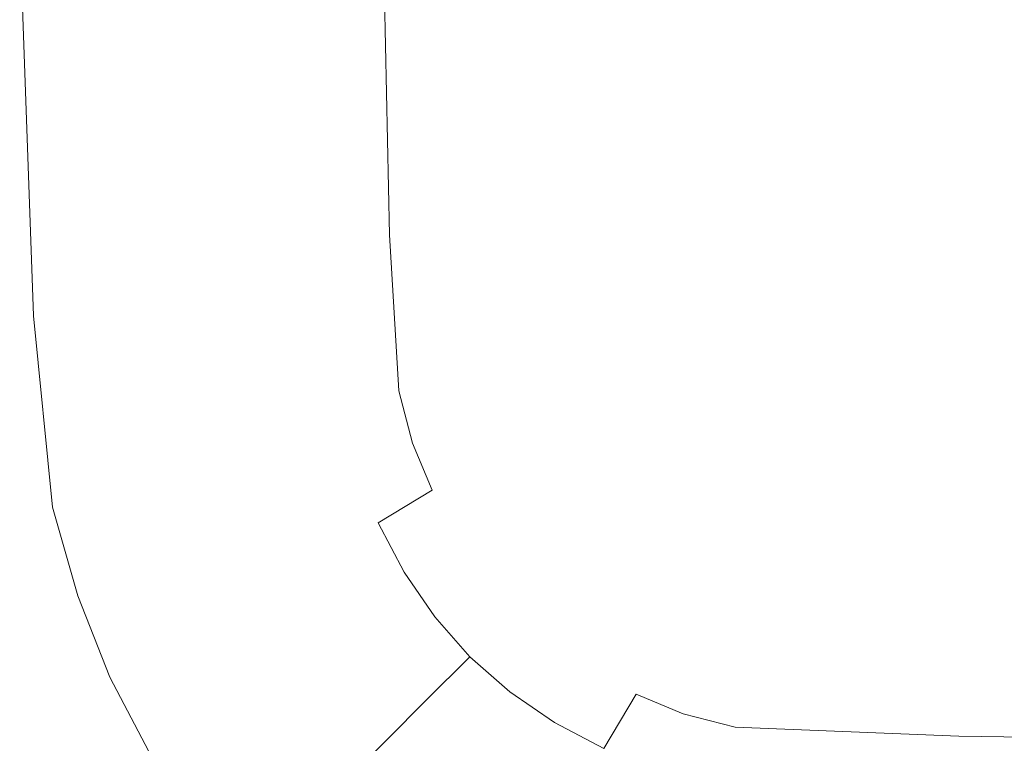
# Model space of a CAD drawing. Extents: x -900 to 900, y -400 to 400.
# Drawn here: x -900 to -891, y -397 to -390 of the extents above; entities that cross this region are included whole.
import ezdxf

# ---------------------------------------------------------------- set-up
doc = ezdxf.new("R2010")
doc.units = 0
doc.header["$LTSCALE"] = 500
doc.header["$MEASUREMENT"] = 0
doc.layers.add('EXC-CERAMIKA', color=7, linetype='Continuous')

msp = doc.modelspace()

# ---------------------------------------------------------------- linework, layer by layer
at = {"layer": 'EXC-CERAMIKA', "lineweight": 0}
for points, invisible_edges in [([(-891.2598, -389.4854, 239.5964), (-888.9026, -390.3886, 239.6283), (-880.3733, -384.6191, 239.7511), (-891.2598, -389.4854, 239.5964)], 15), ([(-896.0026, -388.9232, 238.9141), (-896.6075, -388.9749, 238.5778), (-896.5446, -392.1352, 238.5727), (-896.0026, -388.9232, 238.9141)], 13), ([(-896.5446, -392.1352, 238.5727), (-895.9824, -392.0465, 238.8981), (-896.0026, -388.9232, 238.9141), (-896.5446, -392.1352, 238.5727)], 15), ([(-895.3745, -388.9016, 239.1803), (-896.0026, -388.9232, 238.9141), (-895.9824, -392.0465, 238.8981), (-895.3745, -388.9016, 239.1803)], 15), ([(-895.9824, -392.0465, 238.8981), (-895.4225, -392.0086, 239.1483), (-895.3745, -388.9016, 239.1803), (-895.9824, -392.0465, 238.8981)], 15), ([(-894.736, -388.923, 239.3739), (-895.3745, -388.9016, 239.1803), (-895.4225, -392.0086, 239.1483), (-894.736, -388.923, 239.3739)], 15), ([(-895.4225, -392.0086, 239.1483), (-894.8801, -392.0474, 239.3231), (-894.736, -388.923, 239.3739), (-895.4225, -392.0086, 239.1483)], 15), ([(-893.5452, -389.0851, 239.5082), (-894.736, -388.923, 239.3739), (-894.8801, -392.0474, 239.3231), (-893.5452, -389.0851, 239.5082)], 15), ([(-896.6075, -388.9749, 238.5778), (-897.1771, -389.0439, 238.174), (-897.0941, -392.2487, 238.1724), (-896.6075, -388.9749, 238.5778)], 15), ([(-897.0941, -392.2487, 238.1724), (-896.5446, -392.1352, 238.5727), (-896.6075, -388.9749, 238.5778), (-897.0941, -392.2487, 238.1724)], 15), ([(-897.1771, -389.0439, 238.174), (-897.6978, -389.1171, 237.7052), (-897.6071, -392.3677, 237.7035), (-897.1771, -389.0439, 238.174)], 15), ([(-897.6071, -392.3677, 237.7035), (-897.0941, -392.2487, 238.1724), (-897.1771, -389.0439, 238.174), (-897.6071, -392.3677, 237.7035)], 15), ([(-894.8801, -392.0474, 239.3231), (-894.228, -392.1824, 239.4349), (-893.5452, -389.0851, 239.5082), (-894.8801, -392.0474, 239.3231)], 15), ([(-891.2598, -389.4854, 239.5964), (-893.5452, -389.0851, 239.5082), (-894.228, -392.1824, 239.4349), (-891.2598, -389.4854, 239.5964)], 15), ([(-898.1575, -389.1818, 237.1738), (-898.5557, -389.2377, 236.58), (-898.4522, -392.5637, 236.5783), (-898.1575, -389.1818, 237.1738)], 15), ([(-898.4522, -392.5637, 236.5783), (-898.0598, -392.4727, 237.1722), (-898.1575, -389.1818, 237.1738), (-898.4522, -392.5637, 236.5783)], 15), ([(-897.6978, -389.1171, 237.7052), (-898.1575, -389.1818, 237.1738), (-898.0598, -392.4727, 237.1722), (-897.6978, -389.1171, 237.7052)], 15), ([(-898.0598, -392.4727, 237.1722), (-897.6071, -392.3677, 237.7035), (-897.6978, -389.1171, 237.7052), (-898.0598, -392.4727, 237.1722)], 15), ([(-898.5557, -389.2377, 236.58), (-898.8929, -389.2852, 235.9237), (-898.7842, -392.6406, 235.922), (-898.5557, -389.2377, 236.58)], 15), ([(-898.7842, -392.6406, 235.922), (-898.4522, -392.5637, 236.5783), (-898.5557, -389.2377, 236.58), (-898.7842, -392.6406, 235.922)], 15), ([(-899.3829, -389.3541, 234.4236), (-899.5438, -389.3768, 233.3492), (-899.4254, -392.7894, 233.3474), (-899.3829, -389.3541, 234.4236)], 15), ([(-899.4254, -392.7894, 233.3474), (-899.2671, -392.7526, 234.4219), (-899.3829, -389.3541, 234.4236), (-899.4254, -392.7894, 233.3474)], 15), ([(-899.1685, -389.324, 235.2049), (-899.3829, -389.3541, 234.4236), (-899.2671, -392.7526, 234.4219), (-899.1685, -389.324, 235.2049)], 15), ([(-899.2671, -392.7526, 234.4219), (-899.0558, -392.7036, 235.2032), (-899.1685, -389.324, 235.2049), (-899.2671, -392.7526, 234.4219)], 15), ([(-898.8929, -389.2852, 235.9237), (-899.1685, -389.324, 235.2049), (-899.0558, -392.7036, 235.2032), (-898.8929, -389.2852, 235.9237)], 15), ([(-899.0558, -392.7036, 235.2032), (-898.7842, -392.6406, 235.922), (-898.8929, -389.2852, 235.9237), (-899.0558, -392.7036, 235.2032)], 15), ([(-899.6819, -392.8488, 221.9812), (-899.8041, -389.4134, 221.9829), (-899.8118, -389.4145, 217.4133), (-899.6819, -392.8488, 221.9812)], 15), ([(-899.8118, -389.4145, 212.5974), (-899.6895, -392.8506, 212.5956), (-899.6895, -392.8506, 217.4115), (-899.8118, -389.4145, 212.5974)], 14), ([(-899.6895, -392.8506, 217.4115), (-899.8118, -389.4145, 217.4133), (-899.8118, -389.4145, 212.5974), (-899.6895, -392.8506, 217.4115)], 15), ([(-899.8118, -389.4145, 217.4133), (-899.6895, -392.8506, 217.4115), (-899.6819, -392.8488, 221.9812), (-899.8118, -389.4145, 217.4133)], 15), ([(-899.6593, -392.8436, 226.0582), (-899.7812, -389.4102, 226.0599), (-899.8041, -389.4134, 221.9829), (-899.6593, -392.8436, 226.0582)], 15), ([(-899.8041, -389.4134, 221.9829), (-899.6819, -392.8488, 221.9812), (-899.6593, -392.8436, 226.0582), (-899.8041, -389.4134, 221.9829)], 15), ([(-899.6141, -392.8331, 229.3962), (-899.735, -389.4037, 229.398), (-899.7812, -389.4102, 226.0599), (-899.6141, -392.8331, 229.3962)], 15), ([(-899.7812, -389.4102, 226.0599), (-899.6593, -392.8436, 226.0582), (-899.6141, -392.8331, 229.3962), (-899.7812, -389.4102, 226.0599)], 15), ([(-899.6585, -389.3929, 231.7508), (-899.735, -389.4037, 229.398), (-899.6141, -392.8331, 229.3962), (-899.6585, -389.3929, 231.7508)], 15), ([(-899.5438, -389.3768, 233.3492), (-899.6585, -389.3929, 231.7508), (-899.5386, -392.8156, 231.7491), (-899.5438, -389.3768, 233.3492)], 15), ([(-899.6141, -392.8331, 229.3962), (-899.5386, -392.8156, 231.7491), (-899.6585, -389.3929, 231.7508), (-899.6141, -392.8331, 229.3962)], 15), ([(-899.5386, -392.8156, 231.7491), (-899.4254, -392.7894, 233.3474), (-899.5438, -389.3768, 233.3492), (-899.5386, -392.8156, 231.7491)], 15), ([(-894.228, -392.1824, 239.4349), (-893.3391, -392.4334, 239.4963), (-891.2598, -389.4854, 239.5964), (-894.228, -392.1824, 239.4349)], 15), ([(-888.9026, -390.3886, 239.6283), (-891.2598, -389.4854, 239.5964), (-893.3391, -392.4334, 239.4963), (-888.9026, -390.3886, 239.6283)], 15), ([(-893.3391, -392.4334, 239.4963), (-892.4811, -392.8682, 239.514), (-888.9026, -390.3886, 239.6283), (-893.3391, -392.4334, 239.4963)], 15), ([(-888.9026, -390.3886, 239.6283), (-892.4811, -392.8682, 239.514), (-891.9204, -393.5547, 239.4947), (-888.9026, -390.3886, 239.6283)], 15), ([(-891.9204, -393.5547, 239.4947), (-887.4966, -392.0591, 239.5937), (-888.9026, -390.3886, 239.6283), (-891.9204, -393.5547, 239.4947)], 15), ([(-895.9824, -392.0465, 238.8981), (-896.5446, -392.1352, 238.5727), (-896.4612, -393.5118, 238.5634), (-895.9824, -392.0465, 238.8981)], 13), ([(-896.4612, -393.5118, 238.5634), (-895.9667, -393.3725, 238.865), (-895.9824, -392.0465, 238.8981), (-896.4612, -393.5118, 238.5634)], 15), ([(-895.4225, -392.0086, 239.1483), (-895.9824, -392.0465, 238.8981), (-895.9667, -393.3725, 238.865), (-895.4225, -392.0086, 239.1483)], 15), ([(-895.9667, -393.3725, 238.865), (-895.503, -393.3098, 239.0847), (-895.4225, -392.0086, 239.1483), (-895.9667, -393.3725, 238.865)], 15), ([(-894.8801, -392.0474, 239.3231), (-895.4225, -392.0086, 239.1483), (-895.503, -393.3098, 239.0847), (-894.8801, -392.0474, 239.3231)], 15), ([(-895.503, -393.3098, 239.0847), (-895.0759, -393.3732, 239.2317), (-894.8801, -392.0474, 239.3231), (-895.503, -393.3098, 239.0847)], 15), ([(-894.228, -392.1824, 239.4349), (-894.8801, -392.0474, 239.3231), (-895.0759, -393.3732, 239.2317), (-894.228, -392.1824, 239.4349)], 15), ([(-887.4966, -392.0591, 239.5937), (-891.9204, -393.5547, 239.4947), (-891.5918, -394.2974, 239.4317), (-887.4966, -392.0591, 239.5937)], 15), ([(-891.5918, -394.2974, 239.4317), (-886.7856, -393.7606, 239.503), (-887.4966, -392.0591, 239.5937), (-891.5918, -394.2974, 239.4317)], 15), ([(-896.5446, -392.1352, 238.5727), (-897.0941, -392.2487, 238.1724), (-896.9806, -393.6783, 238.1711), (-896.5446, -392.1352, 238.5727)], 15), ([(-896.9806, -393.6783, 238.1711), (-896.4612, -393.5118, 238.5634), (-896.5446, -392.1352, 238.5727), (-896.9806, -393.6783, 238.1711)], 15), ([(-895.0759, -393.3732, 239.2317), (-894.6827, -393.5305, 239.3194), (-894.228, -392.1824, 239.4349), (-895.0759, -393.3732, 239.2317)], 15), ([(-893.3391, -392.4334, 239.4963), (-894.228, -392.1824, 239.4349), (-894.6827, -393.5305, 239.3194), (-893.3391, -392.4334, 239.4963)], 15), ([(-897.0941, -392.2487, 238.1724), (-897.6071, -392.3677, 237.7035), (-897.4829, -393.8486, 237.7023), (-897.0941, -392.2487, 238.1724)], 15), ([(-897.4829, -393.8486, 237.7023), (-896.9806, -393.6783, 238.1711), (-897.0941, -392.2487, 238.1724), (-897.4829, -393.8486, 237.7023)], 15), ([(-897.6071, -392.3677, 237.7035), (-898.0598, -392.4727, 237.1722), (-897.9261, -393.9987, 237.1708), (-897.6071, -392.3677, 237.7035)], 15), ([(-897.9261, -393.9987, 237.1708), (-897.4829, -393.8486, 237.7023), (-897.6071, -392.3677, 237.7035), (-897.9261, -393.9987, 237.1708)], 15), ([(-898.0598, -392.4727, 237.1722), (-898.4522, -392.5637, 236.5783), (-898.3099, -394.1288, 236.577), (-898.0598, -392.4727, 237.1722)], 15), ([(-898.3099, -394.1288, 236.577), (-897.9261, -393.9987, 237.1708), (-898.0598, -392.4727, 237.1722), (-898.3099, -394.1288, 236.577)], 15), ([(-894.6827, -393.5305, 239.3194), (-894.3209, -393.7491, 239.3614), (-893.3391, -392.4334, 239.4963), (-894.6827, -393.5305, 239.3194)], 15), ([(-892.4811, -392.8682, 239.514), (-893.3391, -392.4334, 239.4963), (-894.3209, -393.7491, 239.3614), (-892.4811, -392.8682, 239.514)], 15), ([(-898.4522, -392.5637, 236.5783), (-898.7842, -392.6406, 235.922), (-898.6349, -394.239, 235.9206), (-898.4522, -392.5637, 236.5783)], 15), ([(-898.6349, -394.239, 235.9206), (-898.3099, -394.1288, 236.577), (-898.4522, -392.5637, 236.5783), (-898.6349, -394.239, 235.9206)], 15), ([(-898.7842, -392.6406, 235.922), (-899.0558, -392.7036, 235.2032), (-898.9006, -394.329, 235.2018), (-898.7842, -392.6406, 235.922)], 15), ([(-898.9006, -394.329, 235.2018), (-898.6349, -394.239, 235.9206), (-898.7842, -392.6406, 235.922), (-898.9006, -394.329, 235.2018)], 15), ([(-899.2671, -392.7526, 234.4219), (-899.4254, -392.7894, 233.3474), (-899.2626, -394.4516, 233.346), (-899.2671, -392.7526, 234.4219)], 15), ([(-899.0558, -392.7036, 235.2032), (-899.2671, -392.7526, 234.4219), (-899.1076, -394.3991, 234.4205), (-899.0558, -392.7036, 235.2032)], 15), ([(-899.2626, -394.4516, 233.346), (-899.1076, -394.3991, 234.4205), (-899.2671, -392.7526, 234.4219), (-899.2626, -394.4516, 233.346)], 15), ([(-899.1076, -394.3991, 234.4205), (-898.9006, -394.329, 235.2018), (-899.0558, -392.7036, 235.2032), (-899.1076, -394.3991, 234.4205)], 15), ([(-899.5138, -394.5368, 221.9797), (-899.6819, -392.8488, 221.9812), (-899.6895, -392.8506, 217.4115), (-899.5138, -394.5368, 221.9797)], 15), ([(-899.4915, -394.5292, 226.0567), (-899.6593, -392.8436, 226.0582), (-899.6819, -392.8488, 221.9812), (-899.4915, -394.5292, 226.0567)], 15), ([(-899.6819, -392.8488, 221.9812), (-899.5138, -394.5368, 221.9797), (-899.4915, -394.5292, 226.0567), (-899.6819, -392.8488, 221.9812)], 15), ([(-899.4473, -394.5142, 229.3948), (-899.6141, -392.8331, 229.3962), (-899.6593, -392.8436, 226.0582), (-899.4473, -394.5142, 229.3948)], 15), ([(-899.6593, -392.8436, 226.0582), (-899.4915, -394.5292, 226.0567), (-899.4473, -394.5142, 229.3948), (-899.6593, -392.8436, 226.0582)], 15), ([(-899.5386, -392.8156, 231.7491), (-899.6141, -392.8331, 229.3962), (-899.4473, -394.5142, 229.3948), (-899.5386, -392.8156, 231.7491)], 15), ([(-899.4254, -392.7894, 233.3474), (-899.5386, -392.8156, 231.7491), (-899.3735, -394.4892, 231.7477), (-899.4254, -392.7894, 233.3474)], 15), ([(-899.4473, -394.5142, 229.3948), (-899.3735, -394.4892, 231.7477), (-899.5386, -392.8156, 231.7491), (-899.4473, -394.5142, 229.3948)], 15), ([(-899.3735, -394.4892, 231.7477), (-899.2626, -394.4516, 233.346), (-899.4254, -392.7894, 233.3474), (-899.3735, -394.4892, 231.7477)], 15), ([(-899.5211, -394.5392, 217.4101), (-899.6895, -392.8506, 217.4115), (-899.6895, -392.8506, 212.5956), (-899.5211, -394.5392, 217.4101)], 15), ([(-899.6895, -392.8506, 212.5956), (-899.5211, -394.5392, 212.5942), (-899.5211, -394.5392, 217.4101), (-899.6895, -392.8506, 212.5956)], 14), ([(-899.6895, -392.8506, 217.4115), (-899.5211, -394.5392, 217.4101), (-899.5138, -394.5368, 221.9797), (-899.6895, -392.8506, 217.4115)], 15), ([(-894.3209, -393.7491, 239.3614), (-893.9994, -394.0225, 239.3707), (-892.4811, -392.8682, 239.514), (-894.3209, -393.7491, 239.3614)], 15), ([(-892.4811, -392.8682, 239.514), (-893.9994, -394.0225, 239.3707), (-893.7258, -394.3441, 239.3605), (-892.4811, -392.8682, 239.514)], 15), ([(-893.7258, -394.3441, 239.3605), (-891.9204, -393.5547, 239.4947), (-892.4811, -392.8682, 239.514), (-893.7258, -394.3441, 239.3605)], 15), ([(-895.503, -393.3098, 239.0847), (-895.9667, -393.3725, 238.865), (-895.899, -393.7669, 238.8438), (-895.503, -393.3098, 239.0847)], 15), ([(-895.899, -393.7669, 238.8438), (-895.5818, -393.6149, 239.0099), (-895.503, -393.3098, 239.0847), (-895.899, -393.7669, 238.8438)], 15), ([(-895.0759, -393.3732, 239.2317), (-895.503, -393.3098, 239.0847), (-895.5818, -393.6149, 239.0099), (-895.0759, -393.3732, 239.2317)], 15), ([(-895.9667, -393.3725, 238.865), (-896.4612, -393.5118, 238.5634), (-896.3405, -393.9736, 238.5574), (-895.9667, -393.3725, 238.865)], 13), ([(-896.3405, -393.9736, 238.5574), (-895.899, -393.7669, 238.8438), (-895.9667, -393.3725, 238.865), (-896.3405, -393.9736, 238.5574)], 15), ([(-895.5818, -393.6149, 239.0099), (-895.348, -393.7673, 239.0838), (-895.0759, -393.3732, 239.2317), (-895.5818, -393.6149, 239.0099)], 15), ([(-894.6827, -393.5305, 239.3194), (-895.0759, -393.3732, 239.2317), (-895.348, -393.7673, 239.0838), (-894.6827, -393.5305, 239.3194)], 15), ([(-896.4612, -393.5118, 238.5634), (-896.9806, -393.6783, 238.1711), (-896.832, -394.1992, 238.1702), (-896.4612, -393.5118, 238.5634)], 15), ([(-896.832, -394.1992, 238.1702), (-896.3405, -393.9736, 238.5574), (-896.4612, -393.5118, 238.5634), (-896.832, -394.1992, 238.1702)], 15), ([(-895.348, -393.7673, 239.0838), (-895.0526, -393.983, 239.1451), (-894.6827, -393.5305, 239.3194), (-895.348, -393.7673, 239.0838)], 15), ([(-894.3209, -393.7491, 239.3614), (-894.6827, -393.5305, 239.3194), (-895.0526, -393.983, 239.1451), (-894.3209, -393.7491, 239.3614)], 15), ([(-895.5818, -393.6149, 239.0099), (-895.899, -393.7669, 238.8438), (-895.7217, -394.096, 238.8637), (-895.5818, -393.6149, 239.0099)], 15), ([(-895.7217, -394.096, 238.8637), (-895.348, -393.7673, 239.0838), (-895.5818, -393.6149, 239.0099), (-895.7217, -394.096, 238.8637)], 15), ([(-891.9204, -393.5547, 239.4947), (-893.7258, -394.3441, 239.3605), (-893.5073, -394.7055, 239.3177), (-891.9204, -393.5547, 239.4947)], 15), ([(-893.5073, -394.7055, 239.3177), (-891.5918, -394.2974, 239.4317), (-891.9204, -393.5547, 239.4947), (-893.5073, -394.7055, 239.3177)], 15), ([(-896.9806, -393.6783, 238.1711), (-897.4829, -393.8486, 237.7023), (-897.3195, -394.4212, 237.7013), (-896.9806, -393.6783, 238.1711)], 15), ([(-897.3195, -394.4212, 237.7013), (-896.832, -394.1992, 238.1702), (-896.9806, -393.6783, 238.1711), (-897.3195, -394.4212, 237.7013)], 15), ([(-895.899, -393.7669, 238.8438), (-896.3405, -393.9736, 238.5574), (-896.1646, -394.3895, 238.562), (-895.899, -393.7669, 238.8438)], 13), ([(-896.1646, -394.3895, 238.562), (-895.7217, -394.096, 238.8637), (-895.899, -393.7669, 238.8438), (-896.1646, -394.3895, 238.562)], 15), ([(-895.348, -393.7673, 239.0838), (-895.7217, -394.096, 238.8637), (-895.4822, -394.3932, 238.895), (-895.348, -393.7673, 239.0838)], 15), ([(-895.4822, -394.3932, 238.895), (-895.0526, -393.983, 239.1451), (-895.348, -393.7673, 239.0838), (-895.4822, -394.3932, 238.895)], 15), ([(-895.0526, -393.983, 239.1451), (-894.7637, -394.2346, 239.1719), (-894.3209, -393.7491, 239.3614), (-895.0526, -393.983, 239.1451)], 15), ([(-893.9994, -394.0225, 239.3707), (-894.3209, -393.7491, 239.3614), (-894.7637, -394.2346, 239.1719), (-893.9994, -394.0225, 239.3707)], 15), ([(-886.7856, -393.7606, 239.503), (-891.5918, -394.2974, 239.4317), (-891.4292, -394.9006, 239.3187), (-886.7856, -393.7606, 239.503)], 15), ([(-891.4292, -394.9006, 239.3187), (-886.513, -394.7561, 239.3671), (-886.7856, -393.7606, 239.503), (-891.4292, -394.9006, 239.3187)], 15), ([(-897.4829, -393.8486, 237.7023), (-897.9261, -393.9987, 237.1708), (-897.7499, -394.6172, 237.1698), (-897.4829, -393.8486, 237.7023)], 15), ([(-897.7499, -394.6172, 237.1698), (-897.3195, -394.4212, 237.7013), (-897.4829, -393.8486, 237.7023), (-897.7499, -394.6172, 237.1698)], 15), ([(-896.3405, -393.9736, 238.5574), (-896.832, -394.1992, 238.1702), (-896.643, -394.6777, 238.1697), (-896.3405, -393.9736, 238.5574)], 15), ([(-896.643, -394.6777, 238.1697), (-896.1646, -394.3895, 238.562), (-896.3405, -393.9736, 238.5574), (-896.643, -394.6777, 238.1697)], 14), ([(-897.9261, -393.9987, 237.1708), (-898.3099, -394.1288, 236.577), (-898.1227, -394.787, 236.576), (-897.9261, -393.9987, 237.1708)], 15), ([(-898.1227, -394.787, 236.576), (-897.7499, -394.6172, 237.1698), (-897.9261, -393.9987, 237.1708), (-898.1227, -394.787, 236.576)], 15), ([(-895.0526, -393.983, 239.1451), (-895.4822, -394.3932, 238.895), (-895.2266, -394.6919, 238.9081), (-895.0526, -393.983, 239.1451)], 15), ([(-895.2266, -394.6919, 238.9081), (-894.7637, -394.2346, 239.1719), (-895.0526, -393.983, 239.1451), (-895.2266, -394.6919, 238.9081)], 15), ([(-894.7637, -394.2346, 239.1719), (-894.4819, -394.5082, 239.1766), (-893.9994, -394.0225, 239.3707), (-894.7637, -394.2346, 239.1719)], 15), ([(-893.9994, -394.0225, 239.3707), (-894.4819, -394.5082, 239.1766), (-894.2083, -394.79, 239.1716), (-893.9994, -394.0225, 239.3707)], 15), ([(-894.2083, -394.79, 239.1716), (-893.7258, -394.3441, 239.3605), (-893.9994, -394.0225, 239.3707), (-894.2083, -394.79, 239.1716)], 15), ([(-898.3099, -394.1288, 236.577), (-898.6349, -394.239, 235.9206), (-898.4384, -394.9307, 235.9197), (-898.3099, -394.1288, 236.577)], 15), ([(-898.4384, -394.9307, 235.9197), (-898.1227, -394.787, 236.576), (-898.3099, -394.1288, 236.577), (-898.4384, -394.9307, 235.9197)], 15), ([(-895.7217, -394.096, 238.8637), (-896.1646, -394.3895, 238.562), (-895.9446, -394.768, 238.5697), (-895.7217, -394.096, 238.8637)], 15), ([(-895.9446, -394.768, 238.5697), (-895.4822, -394.3932, 238.895), (-895.7217, -394.096, 238.8637), (-895.9446, -394.768, 238.5697)], 15), ([(-898.6349, -394.239, 235.9206), (-898.9006, -394.329, 235.2018), (-898.6968, -395.0483, 235.2008), (-898.6349, -394.239, 235.9206)], 15), ([(-898.6968, -395.0483, 235.2008), (-898.4384, -394.9307, 235.9197), (-898.6349, -394.239, 235.9206), (-898.6968, -395.0483, 235.2008)], 15), ([(-896.832, -394.1992, 238.1702), (-897.3195, -394.4212, 237.7013), (-897.1122, -394.9476, 237.7007), (-896.832, -394.1992, 238.1702)], 15), ([(-897.1122, -394.9476, 237.7007), (-896.643, -394.6777, 238.1697), (-896.832, -394.1992, 238.1702), (-897.1122, -394.9476, 237.7007)], 15), ([(-894.7637, -394.2346, 239.1719), (-895.2266, -394.6919, 238.9081), (-894.9543, -394.9823, 238.91), (-894.7637, -394.2346, 239.1719)], 15), ([(-894.9543, -394.9823, 238.91), (-894.4819, -394.5082, 239.1766), (-894.7637, -394.2346, 239.1719), (-894.9543, -394.9823, 238.91)], 15), ([(-891.5918, -394.2974, 239.4317), (-893.5073, -394.7055, 239.3177), (-893.3504, -395.0984, 239.2291), (-891.5918, -394.2974, 239.4317)], 15), ([(-893.3504, -395.0984, 239.2291), (-891.4292, -394.9006, 239.3187), (-891.5918, -394.2974, 239.4317), (-893.3504, -395.0984, 239.2291)], 15), ([(-899.1076, -394.3991, 234.4205), (-899.2626, -394.4516, 233.346), (-899.0481, -395.2083, 233.345), (-899.1076, -394.3991, 234.4205)], 15), ([(-898.9006, -394.329, 235.2018), (-899.1076, -394.3991, 234.4205), (-898.8973, -395.1396, 234.4194), (-898.9006, -394.329, 235.2018)], 15), ([(-899.0481, -395.2083, 233.345), (-898.8973, -395.1396, 234.4194), (-899.1076, -394.3991, 234.4205), (-899.0481, -395.2083, 233.345)], 15), ([(-898.8973, -395.1396, 234.4194), (-898.6968, -395.0483, 235.2008), (-898.9006, -394.329, 235.2018), (-898.8973, -395.1396, 234.4194)], 15), ([(-896.1646, -394.3895, 238.562), (-896.643, -394.6777, 238.1697), (-896.4138, -395.1142, 238.1694), (-896.1646, -394.3895, 238.562)], 15), ([(-896.4138, -395.1142, 238.1694), (-895.9446, -394.768, 238.5697), (-896.1646, -394.3895, 238.562), (-896.4138, -395.1142, 238.1694)], 15), ([(-895.4822, -394.3932, 238.895), (-895.9446, -394.768, 238.5697), (-895.6925, -395.1177, 238.5729), (-895.4822, -394.3932, 238.895)], 15), ([(-895.6925, -395.1177, 238.5729), (-895.2266, -394.6919, 238.9081), (-895.4822, -394.3932, 238.895), (-895.6925, -395.1177, 238.5729)], 15), ([(-893.7258, -394.3441, 239.3605), (-894.2083, -394.79, 239.1716), (-893.9569, -395.0786, 239.1443), (-893.7258, -394.3441, 239.3605)], 15), ([(-893.9569, -395.0786, 239.1443), (-893.5073, -394.7055, 239.3177), (-893.7258, -394.3441, 239.3605), (-893.9569, -395.0786, 239.1443)], 15), ([(-899.3735, -394.4892, 231.7477), (-899.4473, -394.5142, 229.3948), (-899.2272, -395.2899, 229.3937), (-899.3735, -394.4892, 231.7477)], 15), ([(-899.2626, -394.4516, 233.346), (-899.3735, -394.4892, 231.7477), (-899.1555, -395.2573, 231.7467), (-899.2626, -394.4516, 233.346)], 15), ([(-899.2272, -395.2899, 229.3937), (-899.1555, -395.2573, 231.7467), (-899.3735, -394.4892, 231.7477), (-899.2272, -395.2899, 229.3937)], 15), ([(-899.1555, -395.2573, 231.7467), (-899.0481, -395.2083, 233.345), (-899.2626, -394.4516, 233.346), (-899.1555, -395.2573, 231.7467)], 15), ([(-897.3195, -394.4212, 237.7013), (-897.7499, -394.6172, 237.1698), (-897.5259, -395.1856, 237.1694), (-897.3195, -394.4212, 237.7013)], 15), ([(-897.5259, -395.1856, 237.1694), (-897.1122, -394.9476, 237.7007), (-897.3195, -394.4212, 237.7013), (-897.5259, -395.1856, 237.1694)], 15), ([(-899.2919, -395.3194, 221.9787), (-899.5138, -394.5368, 221.9797), (-899.5211, -394.5392, 217.4101), (-899.2919, -395.3194, 221.9787)], 15), ([(-899.2991, -395.3226, 217.4091), (-899.5211, -394.5392, 217.4101), (-899.5211, -394.5392, 212.5942), (-899.2991, -395.3226, 217.4091)], 15), ([(-899.5211, -394.5392, 212.5942), (-899.2991, -395.3226, 212.5932), (-899.2991, -395.3226, 217.4091), (-899.5211, -394.5392, 212.5942)], 14), ([(-899.5211, -394.5392, 217.4101), (-899.2991, -395.3226, 217.4091), (-899.2919, -395.3194, 221.9787), (-899.5211, -394.5392, 217.4101)], 15), ([(-899.2704, -395.3095, 226.0556), (-899.4915, -394.5292, 226.0567), (-899.5138, -394.5368, 221.9797), (-899.2704, -395.3095, 226.0556)], 15), ([(-899.5138, -394.5368, 221.9797), (-899.2919, -395.3194, 221.9787), (-899.2704, -395.3095, 226.0556), (-899.5138, -394.5368, 221.9797)], 15), ([(-899.2272, -395.2899, 229.3937), (-899.4473, -394.5142, 229.3948), (-899.4915, -394.5292, 226.0567), (-899.2272, -395.2899, 229.3937)], 15), ([(-899.4915, -394.5292, 226.0567), (-899.2704, -395.3095, 226.0556), (-899.2272, -395.2899, 229.3937), (-899.4915, -394.5292, 226.0567)], 15), ([(-894.4819, -394.5082, 239.1766), (-894.9543, -394.9823, 238.91), (-894.6639, -395.2546, 238.9081), (-894.4819, -394.5082, 239.1766)], 15), ([(-894.6639, -395.2546, 238.9081), (-894.2083, -394.79, 239.1716), (-894.4819, -394.5082, 239.1766), (-894.6639, -395.2546, 238.9081)], 15), ([(-897.7499, -394.6172, 237.1698), (-898.1227, -394.787, 236.576), (-897.8844, -395.3919, 236.5754), (-897.7499, -394.6172, 237.1698)], 15), ([(-897.8844, -395.3919, 236.5754), (-897.5259, -395.1856, 237.1694), (-897.7499, -394.6172, 237.1698), (-897.8844, -395.3919, 236.5754)], 15), ([(-896.643, -394.6777, 238.1697), (-897.1122, -394.9476, 237.7007), (-896.86, -395.4276, 237.7005), (-896.643, -394.6777, 238.1697)], 15), ([(-896.86, -395.4276, 237.7005), (-896.4138, -395.1142, 238.1694), (-896.643, -394.6777, 238.1697), (-896.86, -395.4276, 237.7005)], 13), ([(-895.2266, -394.6919, 238.9081), (-895.6925, -395.1177, 238.5729), (-895.4074, -395.4362, 238.5735), (-895.2266, -394.6919, 238.9081)], 15), ([(-895.4074, -395.4362, 238.5735), (-894.9543, -394.9823, 238.91), (-895.2266, -394.6919, 238.9081), (-895.4074, -395.4362, 238.5735)], 15), ([(-893.5073, -394.7055, 239.3177), (-893.9569, -395.0786, 239.1443), (-893.7418, -395.3732, 239.0825), (-893.5073, -394.7055, 239.3177)], 15), ([(-893.7418, -395.3732, 239.0825), (-893.3504, -395.0984, 239.2291), (-893.5073, -394.7055, 239.3177), (-893.7418, -395.3732, 239.0825)], 15), ([(-886.513, -394.7561, 239.3671), (-891.4292, -394.9006, 239.3187), (-891.3877, -395.4428, 239.1431), (-886.513, -394.7561, 239.3671)], 15), ([(-891.3877, -395.4428, 239.1431), (-886.4816, -395.3936, 239.1723), (-886.513, -394.7561, 239.3671), (-891.3877, -395.4428, 239.1431)], 15), ([(-898.1227, -394.787, 236.576), (-898.4384, -394.9307, 235.9197), (-898.188, -395.5665, 235.9191), (-898.1227, -394.787, 236.576)], 15), ([(-898.188, -395.5665, 235.9191), (-897.8844, -395.3919, 236.5754), (-898.1227, -394.787, 236.576), (-898.188, -395.5665, 235.9191)], 15), ([(-895.9446, -394.768, 238.5697), (-896.4138, -395.1142, 238.1694), (-896.1436, -395.5086, 238.1694), (-895.9446, -394.768, 238.5697)], 15), ([(-896.1436, -395.5086, 238.1694), (-895.6925, -395.1177, 238.5729), (-895.9446, -394.768, 238.5697), (-896.1436, -395.5086, 238.1694)], 15), ([(-894.2083, -394.79, 239.1716), (-894.6639, -395.2546, 238.9081), (-894.3654, -395.5098, 238.8949), (-894.2083, -394.79, 239.1716)], 15), ([(-894.3654, -395.5098, 238.8949), (-893.9569, -395.0786, 239.1443), (-894.2083, -394.79, 239.1716), (-894.3654, -395.5098, 238.8949)], 15), ([(-898.4384, -394.9307, 235.9197), (-898.6968, -395.0483, 235.2008), (-898.4363, -395.7093, 235.2002), (-898.4384, -394.9307, 235.9197)], 15), ([(-898.4363, -395.7093, 235.2002), (-898.188, -395.5665, 235.9191), (-898.4384, -394.9307, 235.9197), (-898.4363, -395.7093, 235.2002)], 15), ([(-891.4292, -394.9006, 239.3187), (-893.3504, -395.0984, 239.2291), (-893.287, -395.5255, 239.0815), (-891.4292, -394.9006, 239.3187)], 15), ([(-893.287, -395.5255, 239.0815), (-891.3877, -395.4428, 239.1431), (-891.4292, -394.9006, 239.3187), (-893.287, -395.5255, 239.0815)], 15), ([(-897.1122, -394.9476, 237.7007), (-897.5259, -395.1856, 237.1694), (-897.2536, -395.704, 237.1691), (-897.1122, -394.9476, 237.7007)], 15), ([(-897.2536, -395.704, 237.1691), (-896.86, -395.4276, 237.7005), (-897.1122, -394.9476, 237.7007), (-897.2536, -395.704, 237.1691)], 15), ([(-894.9543, -394.9823, 238.91), (-895.4074, -395.4362, 238.5735), (-895.0889, -395.7213, 238.5732), (-894.9543, -394.9823, 238.91)], 15), ([(-895.0889, -395.7213, 238.5732), (-894.6639, -395.2546, 238.9081), (-894.9543, -394.9823, 238.91), (-895.0889, -395.7213, 238.5732)], 15), ([(-898.6968, -395.0483, 235.2008), (-898.8973, -395.1396, 234.4194), (-898.6293, -395.8204, 234.4189), (-898.6968, -395.0483, 235.2008)], 15), ([(-898.6293, -395.8204, 234.4189), (-898.4363, -395.7093, 235.2002), (-898.6968, -395.0483, 235.2008), (-898.6293, -395.8204, 234.4189)], 15), ([(-893.9569, -395.0786, 239.1443), (-894.3654, -395.5098, 238.8949), (-894.0692, -395.7486, 238.863), (-893.9569, -395.0786, 239.1443)], 15), ([(-894.0692, -395.7486, 238.863), (-893.7418, -395.3732, 239.0825), (-893.9569, -395.0786, 239.1443), (-894.0692, -395.7486, 238.863)], 15), ([(-893.3504, -395.0984, 239.2291), (-893.7418, -395.3732, 239.0825), (-893.5903, -395.606, 239.0079), (-893.3504, -395.0984, 239.2291)], 15), ([(-893.5903, -395.606, 239.0079), (-893.287, -395.5255, 239.0815), (-893.3504, -395.0984, 239.2291), (-893.5903, -395.606, 239.0079)], 15), ([(-898.8973, -395.1396, 234.4194), (-899.0481, -395.2083, 233.345), (-898.7745, -395.9037, 233.3444), (-898.8973, -395.1396, 234.4194)], 15), ([(-898.7745, -395.9037, 233.3444), (-898.6293, -395.8204, 234.4189), (-898.8973, -395.1396, 234.4194), (-898.7745, -395.9037, 233.3444)], 15), ([(-897.5259, -395.1856, 237.1694), (-897.8844, -395.3919, 236.5754), (-897.5947, -395.9437, 236.5752), (-897.5259, -395.1856, 237.1694)], 15), ([(-897.5947, -395.9437, 236.5752), (-897.2536, -395.704, 237.1691), (-897.5259, -395.1856, 237.1694), (-897.5947, -395.9437, 236.5752)], 15), ([(-896.4138, -395.1142, 238.1694), (-896.86, -395.4276, 237.7005), (-896.5628, -395.8615, 237.7005), (-896.4138, -395.1142, 238.1694)], 15), ([(-896.5628, -395.8615, 237.7005), (-896.1436, -395.5086, 238.1694), (-896.4138, -395.1142, 238.1694), (-896.5628, -395.8615, 237.7005)], 13), ([(-895.6925, -395.1177, 238.5729), (-896.1436, -395.5086, 238.1694), (-895.8324, -395.8615, 238.1695), (-895.6925, -395.1177, 238.5729)], 15), ([(-895.8324, -395.8615, 238.1695), (-895.4074, -395.4362, 238.5735), (-895.6925, -395.1177, 238.5729), (-895.8324, -395.8615, 238.1695)], 15), ([(-899.1555, -395.2573, 231.7467), (-899.2272, -395.2899, 229.3937), (-898.9465, -396.0029, 229.3932), (-899.1555, -395.2573, 231.7467)], 15), ([(-899.0481, -395.2083, 233.345), (-899.1555, -395.2573, 231.7467), (-898.8777, -395.9632, 231.7461), (-899.0481, -395.2083, 233.345)], 15), ([(-898.9465, -396.0029, 229.3932), (-898.8777, -395.9632, 231.7461), (-899.1555, -395.2573, 231.7467), (-898.9465, -396.0029, 229.3932)], 15), ([(-898.8777, -395.9632, 231.7461), (-898.7745, -395.9037, 233.3444), (-899.0481, -395.2083, 233.345), (-898.8777, -395.9632, 231.7461)], 15), ([(-894.6639, -395.2546, 238.9081), (-895.0889, -395.7213, 238.5732), (-894.7394, -395.9732, 238.5699), (-894.6639, -395.2546, 238.9081)], 15), ([(-894.7394, -395.9732, 238.5699), (-894.3654, -395.5098, 238.8949), (-894.6639, -395.2546, 238.9081), (-894.7394, -395.9732, 238.5699)], 15), ([(-899.0087, -396.0386, 221.9781), (-899.2919, -395.3194, 221.9787), (-899.2991, -395.3226, 217.4091), (-899.0087, -396.0386, 221.9781)], 15), ([(-899.2991, -395.3226, 212.5932), (-899.0156, -396.0426, 212.5926), (-899.0156, -396.0426, 217.4086), (-899.2991, -395.3226, 212.5932)], 14), ([(-899.0156, -396.0426, 217.4086), (-899.2991, -395.3226, 217.4091), (-899.2991, -395.3226, 212.5932), (-899.0156, -396.0426, 217.4086)], 15), ([(-899.2991, -395.3226, 217.4091), (-899.0156, -396.0426, 217.4086), (-899.0087, -396.0386, 221.9781), (-899.2991, -395.3226, 217.4091)], 15), ([(-898.988, -396.0267, 226.0552), (-899.2704, -395.3095, 226.0556), (-899.2919, -395.3194, 221.9787), (-898.988, -396.0267, 226.0552)], 15), ([(-899.2919, -395.3194, 221.9787), (-899.0087, -396.0386, 221.9781), (-898.988, -396.0267, 226.0552), (-899.2919, -395.3194, 221.9787)], 15), ([(-898.9465, -396.0029, 229.3932), (-899.2272, -395.2899, 229.3937), (-899.2704, -395.3095, 226.0556), (-898.9465, -396.0029, 229.3932)], 15), ([(-899.2704, -395.3095, 226.0556), (-898.988, -396.0267, 226.0552), (-898.9465, -396.0029, 229.3932), (-899.2704, -395.3095, 226.0556)], 15), ([(-897.8844, -395.3919, 236.5754), (-898.188, -395.5665, 235.9191), (-897.8836, -396.1464, 235.9189), (-897.8844, -395.3919, 236.5754)], 15), ([(-897.8836, -396.1464, 235.9189), (-897.5947, -395.9437, 236.5752), (-897.8844, -395.3919, 236.5754), (-897.8836, -396.1464, 235.9189)], 15), ([(-896.86, -395.4276, 237.7005), (-897.2536, -395.704, 237.1691), (-896.9327, -396.1728, 237.1692), (-896.86, -395.4276, 237.7005)], 15), ([(-896.9327, -396.1728, 237.1692), (-896.5628, -395.8615, 237.7005), (-896.86, -395.4276, 237.7005), (-896.9327, -396.1728, 237.1692)], 15), ([(-895.4074, -395.4362, 238.5735), (-895.8324, -395.8615, 238.1695), (-895.4795, -396.1727, 238.1697), (-895.4074, -395.4362, 238.5735)], 15), ([(-895.4795, -396.1727, 238.1697), (-895.0889, -395.7213, 238.5732), (-895.4074, -395.4362, 238.5735), (-895.4795, -396.1727, 238.1697)], 15), ([(-893.7418, -395.3732, 239.0825), (-894.0692, -395.7486, 238.863), (-893.7416, -395.9241, 238.8421), (-893.7418, -395.3732, 239.0825)], 15), ([(-893.7416, -395.9241, 238.8421), (-893.5903, -395.606, 239.0079), (-893.7418, -395.3732, 239.0825), (-893.7416, -395.9241, 238.8421)], 15), ([(-891.4233, -396.0023, 238.8924), (-891.3877, -395.4428, 239.1431), (-893.287, -395.5255, 239.0815), (-891.4233, -396.0023, 238.8924)], 15), ([(-891.3877, -395.4428, 239.1431), (-891.4233, -396.0023, 238.8924), (-886.494, -396.0208, 238.9054), (-891.3877, -395.4428, 239.1431)], 15), ([(-886.494, -396.0208, 238.9054), (-886.4816, -395.3936, 239.1723), (-891.3877, -395.4428, 239.1431), (-886.494, -396.0208, 238.9054)], 15), ([(-896.1436, -395.5086, 238.1694), (-896.5628, -395.8615, 237.7005), (-896.2208, -396.2495, 237.7007), (-896.1436, -395.5086, 238.1694)], 15), ([(-896.2208, -396.2495, 237.7007), (-895.8324, -395.8615, 238.1695), (-896.1436, -395.5086, 238.1694), (-896.2208, -396.2495, 237.7007)], 12), ([(-894.3654, -395.5098, 238.8949), (-894.7394, -395.9732, 238.5699), (-894.3618, -396.1921, 238.5618), (-894.3654, -395.5098, 238.8949)], 15), ([(-894.3618, -396.1921, 238.5618), (-894.0692, -395.7486, 238.863), (-894.3654, -395.5098, 238.8949), (-894.3618, -396.1921, 238.5618)], 15), ([(-893.3496, -395.9893, 238.8616), (-893.287, -395.5255, 239.0815), (-893.5903, -395.606, 239.0079), (-893.3496, -395.9893, 238.8616)], 15), ([(-893.287, -395.5255, 239.0815), (-893.3496, -395.9893, 238.8616), (-891.4233, -396.0023, 238.8924), (-893.287, -395.5255, 239.0815)], 15), ([(-898.188, -395.5665, 235.9191), (-898.4363, -395.7093, 235.2002), (-898.1199, -396.3123, 235.2), (-898.188, -395.5665, 235.9191)], 15), ([(-898.1199, -396.3123, 235.2), (-897.8836, -396.1464, 235.9189), (-898.188, -395.5665, 235.9191), (-898.1199, -396.3123, 235.2)], 15), ([(-893.5903, -395.606, 239.0079), (-893.7416, -395.9241, 238.8421), (-893.3496, -395.9893, 238.8616), (-893.5903, -395.606, 239.0079)], 15), ([(-898.4363, -395.7093, 235.2002), (-898.6293, -395.8204, 234.4189), (-898.3036, -396.4413, 234.4187), (-898.4363, -395.7093, 235.2002)], 15), ([(-898.3036, -396.4413, 234.4187), (-898.1199, -396.3123, 235.2), (-898.4363, -395.7093, 235.2002), (-898.3036, -396.4413, 234.4187)], 15), ([(-897.2536, -395.704, 237.1691), (-897.5947, -395.9437, 236.5752), (-897.2534, -396.4426, 236.5753), (-897.2536, -395.704, 237.1691)], 15), ([(-897.2534, -396.4426, 236.5753), (-896.9327, -396.1728, 237.1692), (-897.2536, -395.704, 237.1691), (-897.2534, -396.4426, 236.5753)], 15), ([(-895.0889, -395.7213, 238.5732), (-895.4795, -396.1727, 238.1697), (-895.0853, -396.4426, 238.1698), (-895.0889, -395.7213, 238.5732)], 15), ([(-895.0853, -396.4426, 238.1698), (-894.7394, -395.9732, 238.5699), (-895.0889, -395.7213, 238.5732), (-895.0853, -396.4426, 238.1698)], 15), ([(-894.0692, -395.7486, 238.863), (-894.3618, -396.1921, 238.5618), (-893.9476, -396.3663, 238.5561), (-894.0692, -395.7486, 238.863)], 13), ([(-893.9476, -396.3663, 238.5561), (-893.7416, -395.9241, 238.8421), (-894.0692, -395.7486, 238.863), (-893.9476, -396.3663, 238.5561)], 15), ([(-898.6293, -395.8204, 234.4189), (-898.7745, -395.9037, 233.3444), (-898.4412, -396.5381, 233.3442), (-898.6293, -395.8204, 234.4189)], 15), ([(-898.4412, -396.5381, 233.3442), (-898.3036, -396.4413, 234.4187), (-898.6293, -395.8204, 234.4189), (-898.4412, -396.5381, 233.3442)], 15), ([(-896.5628, -395.8615, 237.7005), (-896.9327, -396.1728, 237.1692), (-896.5628, -396.5919, 237.1693), (-896.5628, -395.8615, 237.7005)], 15), ([(-896.5628, -396.5919, 237.1693), (-896.2208, -396.2495, 237.7007), (-896.5628, -395.8615, 237.7005), (-896.5628, -396.5919, 237.1693)], 14), ([(-895.8324, -395.8615, 238.1695), (-896.2208, -396.2495, 237.7007), (-895.8324, -396.5919, 237.7009), (-895.8324, -395.8615, 238.1695)], 15), ([(-895.8324, -396.5919, 237.7009), (-895.4795, -396.1727, 238.1697), (-895.8324, -395.8615, 238.1695), (-895.8324, -396.5919, 237.7009)], 13), ([(-898.8777, -395.9632, 231.7461), (-898.9465, -396.0029, 229.3932), (-898.6051, -396.6534, 229.3931), (-898.8777, -395.9632, 231.7461)], 15), ([(-898.7745, -395.9037, 233.3444), (-898.8777, -395.9632, 231.7461), (-898.5396, -396.6073, 231.7459), (-898.7745, -395.9037, 233.3444)], 15), ([(-898.6051, -396.6534, 229.3931), (-898.5396, -396.6073, 231.7459), (-898.8777, -395.9632, 231.7461), (-898.6051, -396.6534, 229.3931)], 15), ([(-898.5396, -396.6073, 231.7459), (-898.4412, -396.5381, 233.3442), (-898.7745, -395.9037, 233.3444), (-898.5396, -396.6073, 231.7459)], 15), ([(-897.5947, -395.9437, 236.5752), (-897.8836, -396.1464, 235.9189), (-897.5245, -396.6708, 235.9189), (-897.5947, -395.9437, 236.5752)], 15), ([(-897.5245, -396.6708, 235.9189), (-897.2534, -396.4426, 236.5753), (-897.5947, -395.9437, 236.5752), (-897.5245, -396.6708, 235.9189)], 15), ([(-894.7394, -395.9732, 238.5699), (-895.0853, -396.4426, 238.1698), (-894.6497, -396.6709, 238.1695), (-894.7394, -395.9732, 238.5699)], 15), ([(-894.6497, -396.6709, 238.1695), (-894.3618, -396.1921, 238.5618), (-894.7394, -395.9732, 238.5699), (-894.6497, -396.6709, 238.1695)], 15), ([(-893.7416, -395.9241, 238.8421), (-893.9476, -396.3663, 238.5561), (-893.4883, -396.4841, 238.5602), (-893.7416, -395.9241, 238.8421)], 13), ([(-893.4883, -396.4841, 238.5602), (-893.3496, -395.9893, 238.8616), (-893.7416, -395.9241, 238.8421), (-893.4883, -396.4841, 238.5602)], 15), ([(-898.6644, -396.6949, 221.9779), (-899.0087, -396.0386, 221.9781), (-899.0156, -396.0426, 217.4086), (-898.6644, -396.6949, 221.9779)], 15), ([(-899.0156, -396.0426, 212.5926), (-898.671, -396.6994, 212.5924), (-898.671, -396.6994, 217.4083), (-899.0156, -396.0426, 212.5926)], 14), ([(-898.671, -396.6994, 217.4083), (-899.0156, -396.0426, 217.4086), (-899.0156, -396.0426, 212.5926), (-898.671, -396.6994, 217.4083)], 15), ([(-899.0156, -396.0426, 217.4086), (-898.671, -396.6994, 217.4083), (-898.6644, -396.6949, 221.9779), (-899.0156, -396.0426, 217.4086)], 15), ([(-898.6447, -396.681, 226.0549), (-898.988, -396.0267, 226.0552), (-899.0087, -396.0386, 221.9781), (-898.6447, -396.681, 226.0549)], 15), ([(-899.0087, -396.0386, 221.9781), (-898.6644, -396.6949, 221.9779), (-898.6447, -396.681, 226.0549), (-899.0087, -396.0386, 221.9781)], 15), ([(-898.6051, -396.6534, 229.3931), (-898.9465, -396.0029, 229.3932), (-898.988, -396.0267, 226.0552), (-898.6051, -396.6534, 229.3931)], 15), ([(-898.988, -396.0267, 226.0552), (-898.6447, -396.681, 226.0549), (-898.6051, -396.6534, 229.3931), (-898.988, -396.0267, 226.0552)], 15), ([(-893.3496, -395.9893, 238.8616), (-893.4883, -396.4841, 238.5602), (-891.5098, -396.564, 238.5668), (-893.3496, -395.9893, 238.8616)], 13), ([(-891.5098, -396.564, 238.5668), (-891.4233, -396.0023, 238.8924), (-893.3496, -395.9893, 238.8616), (-891.5098, -396.564, 238.5668)], 15), ([(-891.4233, -396.0023, 238.8924), (-891.5098, -396.564, 238.5668), (-886.5374, -396.6249, 238.5688), (-891.4233, -396.0023, 238.8924)], 13), ([(-886.5374, -396.6249, 238.5688), (-886.494, -396.0208, 238.9054), (-891.4233, -396.0023, 238.8924), (-886.5374, -396.6249, 238.5688)], 15), ([(-897.8836, -396.1464, 235.9189), (-898.1199, -396.3123, 235.2), (-897.7465, -396.8576, 235.2001), (-897.8836, -396.1464, 235.9189)], 15), ([(-897.7465, -396.8576, 235.2001), (-897.5245, -396.6708, 235.9189), (-897.8836, -396.1464, 235.9189), (-897.7465, -396.8576, 235.2001)], 15), ([(-896.9327, -396.1728, 237.1692), (-897.2534, -396.4426, 236.5753), (-896.8597, -396.8887, 236.5754), (-896.9327, -396.1728, 237.1692)], 15), ([(-896.8597, -396.8887, 236.5754), (-896.5628, -396.5919, 237.1693), (-896.9327, -396.1728, 237.1692), (-896.8597, -396.8887, 236.5754)], 14), ([(-895.4795, -396.1727, 238.1697), (-895.8324, -396.5919, 237.7009), (-895.3989, -396.8887, 237.7009), (-895.4795, -396.1727, 238.1697)], 15), ([(-895.3989, -396.8887, 237.7009), (-895.0853, -396.4426, 238.1698), (-895.4795, -396.1727, 238.1697), (-895.3989, -396.8887, 237.7009)], 13), ([(-894.3618, -396.1921, 238.5618), (-894.6497, -396.6709, 238.1695), (-894.173, -396.8578, 238.169), (-894.3618, -396.1921, 238.5618)], 14), ([(-894.173, -396.8578, 238.169), (-893.9476, -396.3663, 238.5561), (-894.3618, -396.1921, 238.5618), (-894.173, -396.8578, 238.169)], 15), ([(-898.1199, -396.3123, 235.2), (-898.3036, -396.4413, 234.4187), (-897.9189, -397.0029, 234.4187), (-898.1199, -396.3123, 235.2)], 15), ([(-897.9189, -397.0029, 234.4187), (-897.7465, -396.8576, 235.2001), (-898.1199, -396.3123, 235.2), (-897.9189, -397.0029, 234.4187)], 15), ([(-896.2208, -396.2495, 237.7007), (-896.5628, -396.5919, 237.1693), (-896.1436, -396.9618, 237.1695), (-896.2208, -396.2495, 237.7007)], 15), ([(-896.1436, -396.9618, 237.1695), (-895.8324, -396.5919, 237.7009), (-896.2208, -396.2495, 237.7007), (-896.1436, -396.9618, 237.1695)], 15), ([(-893.9476, -396.3663, 238.5561), (-894.173, -396.8578, 238.169), (-893.6548, -397.0034, 238.168), (-893.9476, -396.3663, 238.5561)], 15), ([(-893.6548, -397.0034, 238.168), (-893.4883, -396.4841, 238.5602), (-893.9476, -396.3663, 238.5561), (-893.6548, -397.0034, 238.168)], 15), ([(-898.3036, -396.4413, 234.4187), (-898.4412, -396.5381, 233.3442), (-898.0485, -397.1118, 233.3443), (-898.3036, -396.4413, 234.4187)], 15), ([(-898.0485, -397.1118, 233.3443), (-897.9189, -397.0029, 234.4187), (-898.3036, -396.4413, 234.4187), (-898.0485, -397.1118, 233.3443)], 15), ([(-897.2534, -396.4426, 236.5753), (-897.5245, -396.6708, 235.9189), (-897.1106, -397.1398, 235.9191), (-897.2534, -396.4426, 236.5753)], 15), ([(-897.1106, -397.1398, 235.9191), (-896.8597, -396.8887, 236.5754), (-897.2534, -396.4426, 236.5753), (-897.1106, -397.1398, 235.9191)], 14), ([(-895.0853, -396.4426, 238.1698), (-895.3989, -396.8887, 237.7009), (-894.9195, -397.1398, 237.7007), (-895.0853, -396.4426, 238.1698)], 15), ([(-894.9195, -397.1398, 237.7007), (-894.6497, -396.6709, 238.1695), (-895.0853, -396.4426, 238.1698), (-894.9195, -397.1398, 237.7007)], 13), ([(-893.4883, -396.4841, 238.5602), (-893.6548, -397.0034, 238.168), (-891.6214, -397.1133, 238.1665), (-893.4883, -396.4841, 238.5602)], 15), ([(-891.6214, -397.1133, 238.1665), (-891.5098, -396.564, 238.5668), (-893.4883, -396.4841, 238.5602), (-891.6214, -397.1133, 238.1665)], 15), ([(-898.4412, -396.5381, 233.3442), (-898.5396, -396.6073, 231.7459), (-898.141, -397.1896, 231.746), (-898.4412, -396.5381, 233.3442)], 15), ([(-898.141, -397.1896, 231.746), (-898.0485, -397.1118, 233.3443), (-898.4412, -396.5381, 233.3442), (-898.141, -397.1896, 231.746)], 15), ([(-891.5098, -396.564, 238.5668), (-891.6214, -397.1133, 238.1665), (-886.5989, -397.1935, 238.1649), (-891.5098, -396.564, 238.5668)], 15), ([(-886.5989, -397.1935, 238.1649), (-886.5374, -396.6249, 238.5688), (-891.5098, -396.564, 238.5668), (-886.5989, -397.1935, 238.1649)], 15), ([(-898.5396, -396.6073, 231.7459), (-898.6051, -396.6534, 229.3931), (-898.2024, -397.2416, 229.3931), (-898.5396, -396.6073, 231.7459)], 15), ([(-898.2024, -397.2416, 229.3931), (-898.141, -397.1896, 231.746), (-898.5396, -396.6073, 231.7459), (-898.2024, -397.2416, 229.3931)], 15), ([(-896.5628, -396.5919, 237.1693), (-896.8597, -396.8887, 236.5754), (-896.4134, -397.2824, 236.5756), (-896.5628, -396.5919, 237.1693)], 15), ([(-896.4134, -397.2824, 236.5756), (-896.1436, -396.9618, 237.1695), (-896.5628, -396.5919, 237.1693), (-896.4134, -397.2824, 236.5756)], 15), ([(-895.8324, -396.5919, 237.7009), (-896.1436, -396.9618, 237.1695), (-895.6752, -397.2824, 237.1695), (-895.8324, -396.5919, 237.7009)], 15), ([(-895.6752, -397.2824, 237.1695), (-895.3989, -396.8887, 237.7009), (-895.8324, -396.5919, 237.7009), (-895.6752, -397.2824, 237.1695)], 15)]:
    msp.add_3dface(points, dxfattribs=dict(at, invisible_edges=invisible_edges))

doc.saveas('drawing.dxf')
